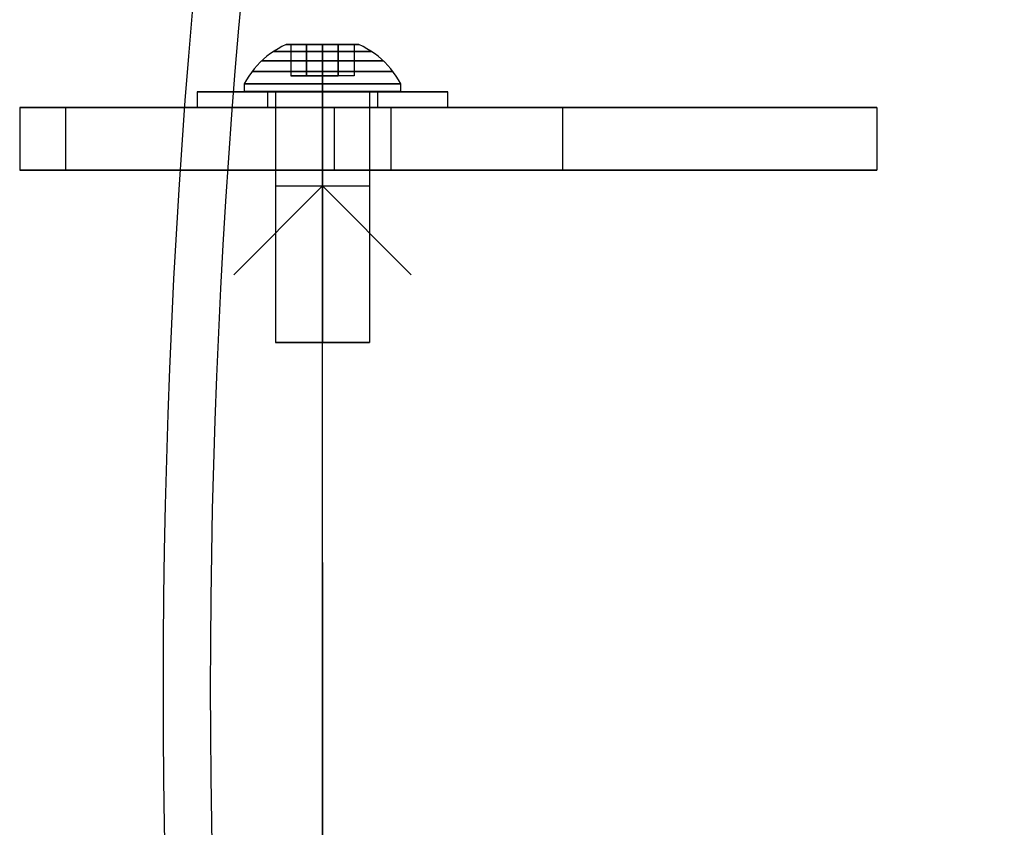
# Model space of a CAD drawing. Units: millimetres. Extents: x -6535 to 5694, y -4714 to 4475.
# Drawn here: x 2134 to 2234, y -3 to 79 of the extents above; entities that cross this region are included whole.
import ezdxf

# ---------------------------------------------------------------- set-up
doc = ezdxf.new("R2010")
doc.units = ezdxf.units.MM
doc.layers.add('MINIJUPITER-01', color=7, linetype='Continuous')

msp = doc.modelspace()

# ---------------------------------------------------------------- linework, layer by layer
at = {"layer": 'MINIJUPITER-01'}
for p, q in [((2166.2498, 70.34438), (2134.4131, 70.34438)), ((2134.4131, 70.34438), (2139.03587, 70.34438)), ((2134.4131, 70.34438), (2139.03587, 70.34438)), ((2134.4131, 70.34438), (2134.4131, 63.99369)), ((2166.2498, 70.34438), (2134.4131, 70.34438)), ((2134.4131, 70.34438), (2134.4131, 63.99369)), ((2139.03587, 70.34438), (2172.00617, 70.34438)), ((2139.03587, 70.34438), (2172.00617, 70.34438)), ((2139.03587, 70.34438), (2139.03587, 63.99369)), ((2139.03587, 70.34438), (2139.03587, 63.99369)), ((2172.21656, 70.34438), (2157.9275, 70.34438)), ((2172.21656, 70.34438), (2157.9275, 70.34438)), ((2221.20031, 70.34438), (2166.2498, 70.34438)), ((2166.2498, 70.34438), (2166.2498, 63.99369)), ((2221.20031, 70.34438), (2166.2498, 70.34438)), ((2166.2498, 70.34438), (2166.2498, 63.99369)), ((2172.00617, 70.34438), (2189.36362, 70.34438)), ((2172.00617, 70.34438), (2189.36362, 70.34438)), ((2172.00617, 70.34438), (2172.00617, 63.99369)), ((2172.00617, 70.34438), (2172.00617, 63.99369)), ((2189.36362, 70.34438), (2221.20031, 70.34438)), ((2189.36362, 70.34438), (2189.36362, 63.99369)), ((2189.36362, 70.34438), (2221.20031, 70.34438)), ((2189.36362, 70.34438), (2189.36362, 63.99369)), ((2221.20031, 70.34438), (2221.20031, 63.99369)), ((2221.20031, 70.34438), (2221.20031, 63.99369)), ((2134.4131, 63.99369), (2139.03587, 63.99369)), ((2166.2498, 63.99369), (2134.4131, 63.99369)), ((2134.4131, 63.99369), (2139.03587, 63.99369)), ((2166.2498, 63.99369), (2134.4131, 63.99369)), ((2139.03587, 63.99369), (2172.00617, 63.99369)), ((2139.03587, 63.99369), (2172.00617, 63.99369)), ((2157.9275, 63.99369), (2172.21656, 63.99369)), ((2157.9275, 63.99369), (2172.21656, 63.99369)), ((2221.20031, 63.99369), (2166.2498, 63.99369)), ((2221.20031, 63.99369), (2166.2498, 63.99369)), ((2172.00617, 63.99369), (2189.36362, 63.99369)), ((2172.00617, 63.99369), (2189.36362, 63.99369)), ((2189.36362, 63.99369), (2221.20031, 63.99369)), ((2189.36362, 63.99369), (2221.20031, 63.99369)), ((2165.07203, 62.40601), (2156.09079, 53.42477)), ((2160.30901, 62.40601), (2169.83505, 62.40601)), ((2165.07203, -1.10095), (2165.07203, 62.40601)), ((2165.07203, 62.40601), (2174.05327, 53.42477)), ((2165.07203, -26.50373), (2165.07203, 49.70462)), ((2165.07203, 24.30184), (2165.07203, -39.20512))]:
    msp.add_line(p, q, dxfattribs=at)
at = {"layer": 'MINIJUPITER-01', "flags": 128}
for points in [[(2172.99436, 71.95267), (2172.95903, 71.95267), (2172.90163, 71.95267), (2172.81993, 71.95267), (2172.71615, 71.95267), (2172.5903, 71.95267), (2172.44236, 71.95267), (2172.27234, 71.95267), (2172.08025, 71.95267), (2171.87049, 71.95267), (2171.63864, 71.95267), (2171.38693, 71.95267), (2171.11756, 71.95267), (2170.83051, 71.95267), (2170.52802, 71.95267), (2170.20786, 71.95267), (2169.87224, 71.95267), (2169.52337, 71.95267), (2169.16126, 71.95267), (2168.78811, 71.95267), (2168.40171, 71.95267), (2168.00868, 71.95267), (2167.60461, 71.95267), (2167.19392, 71.95267), (2166.77661, 71.95267), (2166.35488, 71.95267), (2165.92874, 71.95267), (2165.50038, 71.95267), (2165.06982, 71.95267), (2164.64147, 71.95267), (2164.21311, 71.95267), (2163.78697, 71.95267), (2163.36524, 71.95267), (2162.94793, 71.95267), (2162.53724, 71.95267), (2162.13317, 71.95267), (2161.74014, 71.95267), (2161.35374, 71.95267), (2160.98059, 71.95267), (2160.61848, 71.95267), (2160.26961, 71.95267), (2159.93399, 71.95267), (2159.61383, 71.95267), (2159.31134, 71.95267), (2159.02429, 71.95267), (2158.75492, 71.95267), (2158.5032, 71.95267), (2158.27136, 71.95267), (2158.0616, 71.95267), (2157.86951, 71.95267), (2157.69949, 71.95267), (2157.55155, 71.95267), (2157.4257, 71.95267), (2157.32192, 71.95267), (2157.24022, 71.95267), (2157.18282, 71.95267), (2157.14749, 71.95267), (2157.13645, 71.95267), (2157.14749, 71.95267), (2157.18282, 71.95267), (2157.24022, 71.95267), (2157.32192, 71.95267), (2157.4257, 71.95267), (2157.55155, 71.95267), (2157.69949, 71.95267), (2157.86951, 71.95267), (2158.0616, 71.95267), (2158.27136, 71.95267), (2158.5032, 71.95267), (2158.75492, 71.95267), (2159.02429, 71.95267), (2159.31134, 71.95267), (2159.61383, 71.95267), (2159.93399, 71.95267), (2160.26961, 71.95267), (2160.61848, 71.95267), (2160.98059, 71.95267), (2161.35374, 71.95267), (2161.74014, 71.95267), (2162.13317, 71.95267), (2162.53724, 71.95267), (2162.94793, 71.95267), (2163.36524, 71.95267), (2163.78697, 71.95267), (2164.21311, 71.95267), (2164.64147, 71.95267), (2165.06982, 71.95267), (2165.50038, 71.95267), (2165.92874, 71.95267), (2166.35488, 71.95267), (2166.77661, 71.95267), (2167.19392, 71.95267), (2167.60461, 71.95267), (2168.00868, 71.95267), (2168.40171, 71.95267), (2168.78811, 71.95267), (2169.16126, 71.95267), (2169.52337, 71.95267), (2169.87224, 71.95267), (2170.20786, 71.95267), (2170.52802, 71.95267), (2170.83051, 71.95267), (2171.11756, 71.95267), (2171.38693, 71.95267), (2171.63864, 71.95267), (2171.87049, 71.95267), (2172.08025, 71.95267), (2172.27234, 71.95267), (2172.44236, 71.95267), (2172.5903, 71.95267), (2172.71615, 71.95267), (2172.81993, 71.95267), (2172.90163, 71.95267), (2172.95903, 71.95267), (2172.99436, 71.95267), (2173.0054, 71.95267), (2173.0054, 72.74534), (2172.78019, 73.14058), (2172.5373, 73.52477), (2172.27455, 73.89792), (2171.99193, 74.25341), (2171.69385, 74.59786), (2171.3781, 74.92465), (2171.04469, 75.23598), (2170.69803, 75.52964), (2170.33592, 75.80564), (2169.96056, 76.06177), (2169.57416, 76.30024), (2169.17451, 76.51662), (2168.76382, 76.71534), (2168.75278, 76.71534), (2168.71966, 76.71534), (2168.66225, 76.71534), (2168.58276, 76.71534), (2168.4834, 76.71534), (2168.36196, 76.71534), (2168.22065, 76.71534), (2168.05946, 76.71534), (2167.87841, 76.71534), (2167.68189, 76.71534), (2167.46993, 76.71534), (2167.2425, 76.71534), (2166.99962, 76.71534), (2166.74791, 76.71534), (2166.48515, 76.71534), (2166.21136, 76.71534), (2165.93315, 76.71534), (2165.64832, 76.71534), (2165.36128, 76.71534), (2165.06982, 76.71534), (2164.78057, 76.71534), (2164.49353, 76.71534), (2164.2087, 76.71534), (2163.93049, 76.71534), (2163.6567, 76.71534), (2163.39394, 76.71534), (2163.14223, 76.71534), (2162.89935, 76.71534), (2162.67192, 76.71534), (2162.45996, 76.71534), (2162.26344, 76.71534), (2162.08239, 76.71534), (2161.9212, 76.71534), (2161.77989, 76.71534), (2161.65845, 76.71534), (2161.55909, 76.71534), (2161.4796, 76.71534), (2161.42219, 76.71534), (2161.38907, 76.71534), (2161.37803, 76.71534), (2160.96734, 76.51662), (2160.56769, 76.30024), (2160.18129, 76.06177), (2159.80593, 75.80564), (2159.44382, 75.52964), (2159.09716, 75.23598), (2158.76375, 74.92465), (2158.448, 74.59786), (2158.14992, 74.25341), (2157.8673, 73.89792), (2157.60455, 73.52477), (2157.36166, 73.14058), (2157.13645, 72.74534), (2157.13645, 71.95267)], [(2160.09739, 75.99995), (2160.13271, 75.99995), (2160.19012, 75.99995), (2160.26961, 75.99995), (2160.37339, 75.99995), (2160.49924, 75.99995), (2160.64497, 75.99995), (2160.81057, 75.99995), (2160.99825, 75.99995), (2161.2036, 75.99995), (2161.42661, 75.99995), (2161.66728, 75.99995), (2161.92562, 75.99995), (2162.19499, 75.99995), (2162.47983, 75.99995), (2162.77791, 75.99995), (2163.08482, 75.99995), (2163.40057, 75.99995), (2163.72514, 75.99995), (2164.05635, 75.99995), (2164.39196, 75.99995), (2164.72979, 75.99995), (2165.06982, 75.99995), (2165.41206, 75.99995), (2165.74989, 75.99995), (2166.0855, 75.99995), (2166.41671, 75.99995), (2166.74128, 75.99995), (2167.05703, 75.99995), (2167.36394, 75.99995), (2167.66202, 75.99995), (2167.94686, 75.99995), (2168.21623, 75.99995), (2168.47457, 75.99995), (2168.71524, 75.99995), (2168.93825, 75.99995), (2169.1436, 75.99995), (2169.33128, 75.99995), (2169.49688, 75.99995), (2169.64261, 75.99995), (2169.76846, 75.99995), (2169.87224, 75.99995), (2169.95173, 75.99995), (2170.00914, 75.99995), (2170.04446, 75.99995), (2170.0555, 75.99995), (2170.04446, 75.99995), (2170.00914, 75.99995), (2169.95173, 75.99995), (2169.87224, 75.99995), (2169.76846, 75.99995), (2169.64261, 75.99995), (2169.49688, 75.99995), (2169.33128, 75.99995), (2169.1436, 75.99995), (2168.93825, 75.99995), (2168.71524, 75.99995), (2168.47457, 75.99995), (2168.21623, 75.99995), (2167.94686, 75.99995), (2167.66202, 75.99995), (2167.36394, 75.99995), (2167.05703, 75.99995), (2166.74128, 75.99995), (2166.41671, 75.99995), (2166.0855, 75.99995), (2165.74989, 75.99995), (2165.41206, 75.99995), (2165.06982, 75.99995), (2164.72979, 75.99995), (2164.39196, 75.99995), (2164.05635, 75.99995), (2163.72514, 75.99995), (2163.40057, 75.99995), (2163.08482, 75.99995), (2162.77791, 75.99995), (2162.47983, 75.99995), (2162.19499, 75.99995), (2161.92562, 75.99995), (2161.66728, 75.99995), (2161.42661, 75.99995), (2161.2036, 75.99995), (2160.99825, 75.99995), (2160.81057, 75.99995), (2160.64497, 75.99995), (2160.49924, 75.99995), (2160.37339, 75.99995), (2160.26961, 75.99995), (2160.19012, 75.99995), (2160.13271, 75.99995), (2160.09739, 75.99995), (2160.08635, 75.99995)], [(2161.38907, 76.71534), (2161.42219, 76.71534), (2161.4796, 76.71534), (2161.55909, 76.71534), (2161.65845, 76.71534), (2161.77989, 76.71534), (2161.9212, 76.71534), (2162.08239, 76.71534), (2162.26344, 76.71534), (2162.45996, 76.71534), (2162.67192, 76.71534), (2162.89935, 76.71534), (2163.14223, 76.71534), (2163.39394, 76.71534), (2163.6567, 76.71534), (2163.93049, 76.71534), (2164.2087, 76.71534), (2164.49353, 76.71534), (2164.78057, 76.71534), (2165.06982, 76.71534), (2165.36128, 76.71534), (2165.64832, 76.71534), (2165.93315, 76.71534), (2166.21136, 76.71534), (2166.48515, 76.71534), (2166.74791, 76.71534), (2166.99962, 76.71534), (2167.2425, 76.71534), (2167.46993, 76.71534), (2167.68189, 76.71534), (2167.87841, 76.71534), (2168.05946, 76.71534), (2168.22065, 76.71534), (2168.36196, 76.71534), (2168.4834, 76.71534), (2168.58276, 76.71534), (2168.66225, 76.71534), (2168.71966, 76.71534), (2168.75278, 76.71534), (2168.76382, 76.71534)], [(2161.86379, 76.71534), (2161.86379, 73.54023), (2163.46681, 73.54023), (2163.46681, 76.71534), (2163.46681, 73.54023), (2166.67504, 73.54023)], [(2168.27806, 76.71534), (2168.27806, 73.54023), (2166.67504, 73.54023)], [(2158.94039, 75.08142), (2158.97572, 75.08142), (2159.03754, 75.08142), (2159.12145, 75.08142), (2159.22964, 75.08142), (2159.35991, 75.08142), (2159.51226, 75.08142), (2159.68891, 75.08142), (2159.88542, 75.08142), (2160.1018, 75.08142), (2160.33806, 75.08142), (2160.59198, 75.08142), (2160.86577, 75.08142), (2161.15502, 75.08142), (2161.45973, 75.08142), (2161.77989, 75.08142), (2162.11109, 75.08142), (2162.45554, 75.08142), (2162.80882, 75.08142), (2163.17314, 75.08142), (2163.54409, 75.08142), (2163.91945, 75.08142), (2164.30143, 75.08142), (2164.68563, 75.08142), (2165.06982, 75.08142), (2165.45622, 75.08142), (2165.84042, 75.08142), (2166.2224, 75.08142), (2166.59776, 75.08142), (2166.96871, 75.08142), (2167.33303, 75.08142), (2167.68631, 75.08142), (2168.03076, 75.08142), (2168.36196, 75.08142), (2168.68212, 75.08142), (2168.98683, 75.08142), (2169.27608, 75.08142), (2169.54987, 75.08142), (2169.80379, 75.08142), (2170.04005, 75.08142), (2170.25643, 75.08142), (2170.45294, 75.08142), (2170.62959, 75.08142), (2170.78194, 75.08142), (2170.91221, 75.08142), (2171.0204, 75.08142), (2171.10431, 75.08142), (2171.16613, 75.08142), (2171.20146, 75.08142), (2171.21471, 75.08142), (2171.20146, 75.08142), (2171.16613, 75.08142), (2171.10431, 75.08142), (2171.0204, 75.08142), (2170.91221, 75.08142), (2170.78194, 75.08142), (2170.62959, 75.08142), (2170.45294, 75.08142), (2170.25643, 75.08142), (2170.04005, 75.08142), (2169.80379, 75.08142), (2169.54987, 75.08142), (2169.27608, 75.08142), (2168.98683, 75.08142), (2168.68212, 75.08142), (2168.36196, 75.08142), (2168.03076, 75.08142), (2167.68631, 75.08142), (2167.33303, 75.08142), (2166.96871, 75.08142), (2166.59776, 75.08142), (2166.2224, 75.08142), (2165.84042, 75.08142), (2165.45622, 75.08142), (2165.06982, 75.08142), (2164.68563, 75.08142), (2164.30143, 75.08142), (2163.91945, 75.08142), (2163.54409, 75.08142), (2163.17314, 75.08142), (2162.80882, 75.08142), (2162.45554, 75.08142), (2162.11109, 75.08142), (2161.77989, 75.08142), (2161.45973, 75.08142), (2161.15502, 75.08142), (2160.86577, 75.08142), (2160.59198, 75.08142), (2160.33806, 75.08142), (2160.1018, 75.08142), (2159.88542, 75.08142), (2159.68891, 75.08142), (2159.51226, 75.08142), (2159.35991, 75.08142), (2159.22964, 75.08142), (2159.12145, 75.08142), (2159.03754, 75.08142), (2158.97572, 75.08142), (2158.94039, 75.08142), (2158.92714, 75.08142)], [(2157.94899, 73.98845), (2157.98432, 73.98845), (2158.04394, 73.98845), (2158.12784, 73.98845), (2158.23604, 73.98845), (2158.36631, 73.98845), (2158.51866, 73.98845), (2158.6953, 73.98845), (2158.89181, 73.98845), (2159.11041, 73.98845), (2159.34887, 73.98845), (2159.605, 73.98845), (2159.881, 73.98845), (2160.17467, 73.98845), (2160.48379, 73.98845), (2160.81057, 73.98845), (2161.15061, 73.98845), (2161.50389, 73.98845), (2161.86821, 73.98845), (2162.24578, 73.98845), (2162.62997, 73.98845), (2163.02521, 73.98845), (2163.42485, 73.98845), (2163.83113, 73.98845), (2164.24182, 73.98845), (2164.65692, 73.98845), (2165.06982, 73.98845), (2165.48493, 73.98845), (2165.90003, 73.98845), (2166.31072, 73.98845), (2166.71699, 73.98845), (2167.11664, 73.98845), (2167.51188, 73.98845), (2167.89607, 73.98845), (2168.27364, 73.98845), (2168.63796, 73.98845), (2168.99124, 73.98845), (2169.33128, 73.98845), (2169.65806, 73.98845), (2169.96718, 73.98845), (2170.26085, 73.98845), (2170.53685, 73.98845), (2170.79298, 73.98845), (2171.03144, 73.98845), (2171.25004, 73.98845), (2171.44655, 73.98845), (2171.62319, 73.98845), (2171.77554, 73.98845), (2171.90581, 73.98845), (2172.01401, 73.98845), (2172.09791, 73.98845), (2172.15753, 73.98845), (2172.19286, 73.98845), (2172.2061, 73.98845), (2172.19286, 73.98845), (2172.15753, 73.98845), (2172.09791, 73.98845), (2172.01401, 73.98845), (2171.90581, 73.98845), (2171.77554, 73.98845), (2171.62319, 73.98845), (2171.44655, 73.98845), (2171.25004, 73.98845), (2171.03144, 73.98845), (2170.79298, 73.98845), (2170.53685, 73.98845), (2170.26085, 73.98845), (2169.96718, 73.98845), (2169.65806, 73.98845), (2169.33128, 73.98845), (2168.99124, 73.98845), (2168.63796, 73.98845), (2168.27364, 73.98845), (2167.89607, 73.98845), (2167.51188, 73.98845), (2167.11664, 73.98845), (2166.71699, 73.98845), (2166.31072, 73.98845), (2165.90003, 73.98845), (2165.48493, 73.98845), (2165.06982, 73.98845), (2164.65692, 73.98845), (2164.24182, 73.98845), (2163.83113, 73.98845), (2163.42485, 73.98845), (2163.02521, 73.98845), (2162.62997, 73.98845), (2162.24578, 73.98845), (2161.86821, 73.98845), (2161.50389, 73.98845), (2161.15061, 73.98845), (2160.81057, 73.98845), (2160.48379, 73.98845), (2160.17467, 73.98845), (2159.881, 73.98845), (2159.605, 73.98845), (2159.34887, 73.98845), (2159.11041, 73.98845), (2158.89181, 73.98845), (2158.6953, 73.98845), (2158.51866, 73.98845), (2158.36631, 73.98845), (2158.23604, 73.98845), (2158.12784, 73.98845), (2158.04394, 73.98845), (2157.98432, 73.98845), (2157.94899, 73.98845), (2157.93575, 73.98845)], [(2168.27806, 73.54023), (2166.67504, 73.54023), (2163.46681, 73.54023), (2161.86379, 73.54023)], [(2152.38242, 71.93279), (2152.40127, 71.93279), (2152.43307, 71.93279), (2152.47666, 71.93279), (2152.5332, 71.93279), (2152.60153, 71.93279), (2152.68281, 71.93279), (2152.77587, 71.93279), (2152.88072, 71.93279), (2152.99734, 71.93279), (2153.12692, 71.93279), (2153.26829, 71.93279), (2153.42025, 71.93279), (2153.58517, 71.93279), (2153.7607, 71.93279), (2153.94682, 71.93279), (2154.14473, 71.93279), (2154.35324, 71.93279), (2154.57235, 71.93279), (2154.80089, 71.93279), (2155.04003, 71.93279), (2155.28977, 71.93279), (2155.54893, 71.93279), (2155.81752, 71.93279), (2156.09435, 71.93279), (2156.38179, 71.93279), (2156.67629, 71.93279), (2156.97904, 71.93279), (2157.29122, 71.93279), (2157.60928, 71.93279), (2157.93559, 71.93279), (2158.26897, 71.93279), (2158.60942, 71.93279), (2158.95576, 71.93279), (2159.30799, 71.93279), (2159.6661, 71.93279), (2160.03011, 71.93279), (2160.39765, 71.93279), (2160.77108, 71.93279), (2161.14805, 71.93279), (2161.52973, 71.93279), (2161.91494, 71.93279), (2162.30251, 71.93279), (2162.69243, 71.93279), (2163.08589, 71.93279), (2163.48053, 71.93279), (2163.87634, 71.93279), (2164.27451, 71.93279), (2164.67268, 71.93279), (2165.07085, 71.93279), (2165.4702, 71.93279), (2165.86837, 71.93279), (2166.26654, 71.93279), (2166.66235, 71.93279), (2167.05699, 71.93279), (2167.45045, 71.93279), (2167.84037, 71.93279), (2168.22794, 71.93279), (2168.61315, 71.93279), (2168.99483, 71.93279), (2169.3718, 71.93279), (2169.74523, 71.93279), (2170.11277, 71.93279), (2170.47678, 71.93279), (2170.83489, 71.93279), (2171.18712, 71.93279), (2171.53346, 71.93279), (2171.87391, 71.93279), (2172.20729, 71.93279), (2172.5336, 71.93279), (2172.85166, 71.93279), (2173.16384, 71.93279), (2173.46659, 71.93279), (2173.76109, 71.93279), (2174.04853, 71.93279), (2174.32536, 71.93279), (2174.59395, 71.93279), (2174.85311, 71.93279), (2175.10285, 71.93279), (2175.34199, 71.93279), (2175.57053, 71.93279), (2175.78964, 71.93279), (2175.99815, 71.93279), (2176.19605, 71.93279), (2176.38218, 71.93279), (2176.55771, 71.93279), (2176.72263, 71.93279), (2176.87459, 71.93279), (2177.01596, 71.93279), (2177.14554, 71.93279), (2177.26216, 71.93279), (2177.367, 71.93279), (2177.46007, 71.93279), (2177.54135, 71.93279), (2177.60968, 71.93279), (2177.66622, 71.93279), (2177.70981, 71.93279), (2177.74161, 71.93279), (2177.76046, 71.93279), (2177.76635, 71.93279), (2177.76046, 71.93279), (2177.74161, 71.93279), (2177.70981, 71.93279), (2177.66622, 71.93279), (2177.60968, 71.93279), (2177.54135, 71.93279), (2177.46007, 71.93279), (2177.367, 71.93279), (2177.26216, 71.93279), (2177.14554, 71.93279), (2177.01596, 71.93279), (2176.87459, 71.93279), (2176.72263, 71.93279), (2176.55771, 71.93279), (2176.38218, 71.93279), (2176.19605, 71.93279), (2175.99815, 71.93279), (2175.78964, 71.93279), (2175.57053, 71.93279), (2175.34199, 71.93279), (2175.10285, 71.93279), (2174.85311, 71.93279), (2174.59395, 71.93279), (2174.32536, 71.93279), (2174.04853, 71.93279), (2173.76109, 71.93279), (2173.46659, 71.93279), (2173.16384, 71.93279), (2172.85166, 71.93279), (2172.5336, 71.93279), (2172.20729, 71.93279), (2171.87391, 71.93279), (2171.53346, 71.93279), (2171.18712, 71.93279), (2170.83489, 71.93279), (2170.47678, 71.93279), (2170.11277, 71.93279), (2169.74523, 71.93279), (2169.3718, 71.93279), (2168.99483, 71.93279), (2168.61315, 71.93279), (2168.22794, 71.93279), (2167.84037, 71.93279), (2167.45045, 71.93279), (2167.05699, 71.93279), (2166.66235, 71.93279), (2166.26654, 71.93279), (2165.86837, 71.93279), (2165.4702, 71.93279), (2165.07085, 71.93279), (2164.67268, 71.93279), (2164.27451, 71.93279), (2163.87634, 71.93279), (2163.48053, 71.93279), (2163.08589, 71.93279), (2162.69243, 71.93279), (2162.30251, 71.93279), (2161.91494, 71.93279), (2161.52973, 71.93279), (2161.14805, 71.93279), (2160.77108, 71.93279), (2160.39765, 71.93279), (2160.03011, 71.93279), (2159.6661, 71.93279), (2159.30799, 71.93279), (2158.95576, 71.93279), (2158.60942, 71.93279), (2158.26897, 71.93279), (2157.93559, 71.93279), (2157.60928, 71.93279), (2157.29122, 71.93279), (2156.97904, 71.93279), (2156.67629, 71.93279), (2156.38179, 71.93279), (2156.09435, 71.93279), (2155.81752, 71.93279), (2155.54893, 71.93279), (2155.28977, 71.93279), (2155.04003, 71.93279), (2154.80089, 71.93279), (2154.57235, 71.93279), (2154.35324, 71.93279), (2154.14473, 71.93279), (2153.94682, 71.93279), (2153.7607, 71.93279), (2153.58517, 71.93279), (2153.42025, 71.93279), (2153.26829, 71.93279), (2153.12692, 71.93279), (2152.99734, 71.93279), (2152.88072, 71.93279), (2152.77587, 71.93279), (2152.68281, 71.93279), (2152.60153, 71.93279), (2152.5332, 71.93279), (2152.47666, 71.93279), (2152.43307, 71.93279), (2152.40127, 71.93279), (2152.38242, 71.93279), (2152.37653, 71.93279), (2152.37653, 70.34483), (2152.38242, 70.34483), (2152.40127, 70.34483), (2152.43307, 70.34483), (2152.47666, 70.34483), (2152.5332, 70.34483), (2152.60153, 70.34483), (2152.68281, 70.34483), (2152.77587, 70.34483), (2152.88072, 70.34483), (2152.99734, 70.34483), (2153.12692, 70.34483), (2153.26829, 70.34483), (2153.42025, 70.34483), (2153.58517, 70.34483), (2153.7607, 70.34483), (2153.94682, 70.34483), (2154.14473, 70.34483), (2154.35324, 70.34483), (2154.57235, 70.34483), (2154.80089, 70.34483), (2155.04003, 70.34483), (2155.28977, 70.34483), (2155.54893, 70.34483), (2155.81752, 70.34483), (2156.09435, 70.34483), (2156.38179, 70.34483), (2156.67629, 70.34483), (2156.97904, 70.34483), (2157.29122, 70.34483), (2157.60928, 70.34483), (2157.93559, 70.34483), (2158.26897, 70.34483), (2158.60942, 70.34483), (2158.95576, 70.34483), (2159.30799, 70.34483), (2159.6661, 70.34483), (2160.03011, 70.34483), (2160.39765, 70.34483), (2160.77108, 70.34483), (2161.14805, 70.34483), (2161.52973, 70.34483), (2161.91494, 70.34483), (2162.30251, 70.34483), (2162.69243, 70.34483), (2163.08589, 70.34483), (2163.48053, 70.34483), (2163.87634, 70.34483), (2164.27451, 70.34483), (2164.67268, 70.34483), (2165.07085, 70.34483), (2165.4702, 70.34483), (2165.86837, 70.34483), (2166.26654, 70.34483), (2166.66235, 70.34483), (2167.05699, 70.34483), (2167.45045, 70.34483), (2167.84037, 70.34483), (2168.22794, 70.34483), (2168.61315, 70.34483), (2168.99483, 70.34483), (2169.3718, 70.34483), (2169.74523, 70.34483), (2170.11277, 70.34483), (2170.47678, 70.34483), (2170.83489, 70.34483), (2171.18712, 70.34483), (2171.53346, 70.34483), (2171.87391, 70.34483), (2172.20729, 70.34483), (2172.5336, 70.34483), (2172.85166, 70.34483), (2173.16384, 70.34483), (2173.46659, 70.34483), (2173.76109, 70.34483), (2174.04853, 70.34483), (2174.32536, 70.34483), (2174.59395, 70.34483), (2174.85311, 70.34483), (2175.10285, 70.34483), (2175.34199, 70.34483), (2175.57053, 70.34483), (2175.78964, 70.34483), (2175.99815, 70.34483), (2176.19605, 70.34483), (2176.38218, 70.34483), (2176.55771, 70.34483), (2176.72263, 70.34483), (2176.87459, 70.34483), (2177.01596, 70.34483), (2177.14554, 70.34483), (2177.26216, 70.34483), (2177.367, 70.34483), (2177.46007, 70.34483), (2177.54135, 70.34483), (2177.60968, 70.34483), (2177.66622, 70.34483), (2177.70981, 70.34483), (2177.74161, 70.34483), (2177.76046, 70.34483), (2177.76635, 70.34483), (2177.76635, 71.93279)], [(2170.62521, 71.93279), (2170.61932, 71.93279), (2170.60047, 71.93279), (2170.56866, 71.93279), (2170.52508, 71.93279), (2170.46853, 71.93279), (2170.40021, 71.93279), (2170.3201, 71.93279), (2170.22704, 71.93279), (2170.12337, 71.93279), (2170.00793, 71.93279), (2169.88188, 71.93279), (2169.74405, 71.93279), (2169.59562, 71.93279), (2169.43776, 71.93279), (2169.26931, 71.93279), (2169.09143, 71.93279), (2168.90412, 71.93279), (2168.70857, 71.93279), (2168.50477, 71.93279), (2168.29273, 71.93279), (2168.07362, 71.93279), (2167.84862, 71.93279), (2167.61655, 71.93279), (2167.37859, 71.93279), (2167.13592, 71.93279), (2166.88853, 71.93279), (2166.63644, 71.93279), (2166.38081, 71.93279), (2166.12282, 71.93279), (2165.8613, 71.93279), (2165.59978, 71.93279), (2165.3359, 71.93279), (2165.07085, 71.93279), (2164.80697, 71.93279), (2164.5431, 71.93279), (2164.28158, 71.93279), (2164.02006, 71.93279), (2163.76207, 71.93279), (2163.50644, 71.93279), (2163.25435, 71.93279), (2163.00696, 71.93279), (2162.76429, 71.93279), (2162.52633, 71.93279), (2162.29426, 71.93279), (2162.06926, 71.93279), (2161.85015, 71.93279), (2161.63811, 71.93279), (2161.43431, 71.93279), (2161.23876, 71.93279), (2161.05145, 71.93279), (2160.87357, 71.93279), (2160.70512, 71.93279), (2160.54726, 71.93279), (2160.39883, 71.93279), (2160.261, 71.93279), (2160.13495, 71.93279), (2160.01951, 71.93279), (2159.91584, 71.93279), (2159.82278, 71.93279), (2159.74267, 71.93279), (2159.67435, 71.93279), (2159.6178, 71.93279), (2159.57422, 71.93279), (2159.54241, 71.93279), (2159.52356, 71.93279), (2159.51767, 71.93279), (2159.51767, 70.34483), (2159.52356, 70.34483), (2159.54241, 70.34483), (2159.57422, 70.34483), (2159.6178, 70.34483), (2159.67435, 70.34483), (2159.74267, 70.34483), (2159.82278, 70.34483), (2159.91584, 70.34483), (2160.01951, 70.34483), (2160.13495, 70.34483), (2160.261, 70.34483), (2160.39883, 70.34483), (2160.54726, 70.34483), (2160.70512, 70.34483), (2160.87357, 70.34483), (2161.05145, 70.34483), (2161.23876, 70.34483), (2161.43431, 70.34483), (2161.63811, 70.34483), (2161.85015, 70.34483), (2162.06926, 70.34483), (2162.29426, 70.34483), (2162.52633, 70.34483), (2162.76429, 70.34483), (2163.00696, 70.34483), (2163.25435, 70.34483), (2163.50644, 70.34483), (2163.76207, 70.34483), (2164.02006, 70.34483), (2164.28158, 70.34483), (2164.5431, 70.34483), (2164.80697, 70.34483), (2165.07085, 70.34483), (2165.3359, 70.34483), (2165.59978, 70.34483), (2165.8613, 70.34483), (2166.12282, 70.34483), (2166.38081, 70.34483), (2166.63644, 70.34483), (2166.88853, 70.34483), (2167.13592, 70.34483), (2167.37859, 70.34483), (2167.61655, 70.34483), (2167.84862, 70.34483), (2168.07362, 70.34483), (2168.29273, 70.34483), (2168.50477, 70.34483), (2168.70857, 70.34483), (2168.90412, 70.34483), (2169.09143, 70.34483), (2169.26931, 70.34483), (2169.43776, 70.34483), (2169.59562, 70.34483), (2169.74405, 70.34483), (2169.88188, 70.34483), (2170.00793, 70.34483), (2170.12337, 70.34483), (2170.22704, 70.34483), (2170.3201, 70.34483), (2170.40021, 70.34483), (2170.46853, 70.34483), (2170.52508, 70.34483), (2170.56866, 70.34483), (2170.60047, 70.34483), (2170.61932, 70.34483)], [(2159.52356, 71.93279), (2159.54241, 71.93279), (2159.57422, 71.93279), (2159.6178, 71.93279), (2159.67435, 71.93279), (2159.74267, 71.93279), (2159.82278, 71.93279), (2159.91584, 71.93279), (2160.01951, 71.93279), (2160.13495, 71.93279), (2160.261, 71.93279), (2160.39883, 71.93279), (2160.54726, 71.93279), (2160.70512, 71.93279), (2160.87357, 71.93279), (2161.05145, 71.93279), (2161.23876, 71.93279), (2161.43431, 71.93279), (2161.63811, 71.93279), (2161.85015, 71.93279), (2162.06926, 71.93279), (2162.29426, 71.93279), (2162.52633, 71.93279), (2162.76429, 71.93279), (2163.00696, 71.93279), (2163.25435, 71.93279), (2163.50644, 71.93279), (2163.76207, 71.93279), (2164.02006, 71.93279), (2164.28158, 71.93279), (2164.5431, 71.93279), (2164.80697, 71.93279), (2165.07085, 71.93279), (2165.3359, 71.93279), (2165.59978, 71.93279), (2165.8613, 71.93279), (2166.12282, 71.93279), (2166.38081, 71.93279), (2166.63644, 71.93279), (2166.88853, 71.93279), (2167.13592, 71.93279), (2167.37859, 71.93279), (2167.61655, 71.93279), (2167.84862, 71.93279), (2168.07362, 71.93279), (2168.29273, 71.93279), (2168.50477, 71.93279), (2168.70857, 71.93279), (2168.90412, 71.93279), (2169.09143, 71.93279), (2169.26931, 71.93279), (2169.43776, 71.93279), (2169.59562, 71.93279), (2169.74405, 71.93279), (2169.88188, 71.93279), (2170.00793, 71.93279), (2170.12337, 71.93279), (2170.22704, 71.93279), (2170.3201, 71.93279), (2170.40021, 71.93279), (2170.46853, 71.93279), (2170.52508, 71.93279), (2170.56866, 71.93279), (2170.60047, 71.93279), (2170.61932, 71.93279), (2170.62521, 71.93279), (2170.62521, 70.34483), (2170.61932, 70.34483), (2170.60047, 70.34483), (2170.56866, 70.34483), (2170.52508, 70.34483), (2170.46853, 70.34483), (2170.40021, 70.34483), (2170.3201, 70.34483), (2170.22704, 70.34483), (2170.12337, 70.34483), (2170.00793, 70.34483), (2169.88188, 70.34483), (2169.74405, 70.34483), (2169.59562, 70.34483), (2169.43776, 70.34483), (2169.26931, 70.34483), (2169.09143, 70.34483), (2168.90412, 70.34483), (2168.70857, 70.34483), (2168.50477, 70.34483), (2168.29273, 70.34483), (2168.07362, 70.34483), (2167.84862, 70.34483), (2167.61655, 70.34483), (2167.37859, 70.34483), (2167.13592, 70.34483), (2166.88853, 70.34483), (2166.63644, 70.34483), (2166.38081, 70.34483), (2166.12282, 70.34483), (2165.8613, 70.34483), (2165.59978, 70.34483), (2165.3359, 70.34483), (2165.07085, 70.34483), (2164.80697, 70.34483), (2164.5431, 70.34483), (2164.28158, 70.34483), (2164.02006, 70.34483), (2163.76207, 70.34483), (2163.50644, 70.34483), (2163.25435, 70.34483), (2163.00696, 70.34483), (2162.76429, 70.34483), (2162.52633, 70.34483), (2162.29426, 70.34483), (2162.06926, 70.34483), (2161.85015, 70.34483), (2161.63811, 70.34483), (2161.43431, 70.34483), (2161.23876, 70.34483), (2161.05145, 70.34483), (2160.87357, 70.34483), (2160.70512, 70.34483), (2160.54726, 70.34483), (2160.39883, 70.34483), (2160.261, 70.34483), (2160.13495, 70.34483), (2160.01951, 70.34483), (2159.91584, 70.34483), (2159.82278, 70.34483), (2159.74267, 70.34483), (2159.67435, 70.34483), (2159.6178, 70.34483), (2159.57422, 70.34483), (2159.54241, 70.34483), (2159.52356, 70.34483), (2159.51767, 70.34483)], [(2169.83249, 71.95267), (2169.81925, 71.95267), (2169.78392, 71.95267), (2169.72209, 71.95267), (2169.63819, 71.95267), (2169.53221, 71.95267), (2169.40193, 71.95267), (2169.24958, 71.95267), (2169.07515, 71.95267), (2168.88305, 71.95267), (2168.66887, 71.95267), (2168.43703, 71.95267), (2168.18753, 71.95267), (2167.92478, 71.95267), (2167.64436, 71.95267), (2167.3529, 71.95267), (2167.0482, 71.95267), (2166.73466, 71.95267), (2166.41229, 71.95267), (2166.0833, 71.95267), (2165.74768, 71.95267), (2165.40985, 71.95267), (2165.06982, 71.95267), (2164.732, 71.95267), (2164.39417, 71.95267), (2164.05855, 71.95267), (2163.72956, 71.95267), (2163.40719, 71.95267), (2163.09365, 71.95267), (2162.78895, 71.95267), (2162.49749, 71.95267), (2162.21707, 71.95267), (2161.95432, 71.95267), (2161.70482, 71.95267), (2161.47298, 71.95267), (2161.2588, 71.95267), (2161.0667, 71.95267), (2160.89227, 71.95267), (2160.73992, 71.95267), (2160.60964, 71.95267), (2160.50366, 71.95267), (2160.41976, 71.95267), (2160.35793, 71.95267), (2160.3226, 71.95267), (2160.30936, 71.95267), (2160.30936, 46.54953), (2160.3226, 46.54953), (2160.35793, 46.54953), (2160.41976, 46.54953), (2160.50366, 46.54953), (2160.60964, 46.54953), (2160.73992, 46.54953), (2160.89227, 46.54953), (2161.0667, 46.54953), (2161.2588, 46.54953), (2161.47298, 46.54953), (2161.70482, 46.54953), (2161.95432, 46.54953), (2162.21707, 46.54953), (2162.49749, 46.54953), (2162.78895, 46.54953), (2163.09365, 46.54953), (2163.40719, 46.54953), (2163.72956, 46.54953), (2164.05855, 46.54953), (2164.39417, 46.54953), (2164.732, 46.54953), (2165.06982, 46.54953), (2165.40985, 46.54953), (2165.74768, 46.54953), (2166.0833, 46.54953), (2166.41229, 46.54953), (2166.73466, 46.54953), (2167.0482, 46.54953), (2167.3529, 46.54953), (2167.64436, 46.54953), (2167.92478, 46.54953), (2168.18753, 46.54953), (2168.43703, 46.54953), (2168.66887, 46.54953), (2168.88305, 46.54953), (2169.07515, 46.54953), (2169.24958, 46.54953), (2169.40193, 46.54953), (2169.53221, 46.54953), (2169.63819, 46.54953), (2169.72209, 46.54953), (2169.78392, 46.54953), (2169.81925, 46.54953)], [(2160.3226, 71.95267), (2160.35793, 71.95267), (2160.41976, 71.95267), (2160.50366, 71.95267), (2160.60964, 71.95267), (2160.73992, 71.95267), (2160.89227, 71.95267), (2161.0667, 71.95267), (2161.2588, 71.95267), (2161.47298, 71.95267), (2161.70482, 71.95267), (2161.95432, 71.95267), (2162.21707, 71.95267), (2162.49749, 71.95267), (2162.78895, 71.95267), (2163.09365, 71.95267), (2163.40719, 71.95267), (2163.72956, 71.95267), (2164.05855, 71.95267), (2164.39417, 71.95267), (2164.732, 71.95267), (2165.06982, 71.95267), (2165.40985, 71.95267), (2165.74768, 71.95267), (2166.0833, 71.95267), (2166.41229, 71.95267), (2166.73466, 71.95267), (2167.0482, 71.95267), (2167.3529, 71.95267), (2167.64436, 71.95267), (2167.92478, 71.95267), (2168.18753, 71.95267), (2168.43703, 71.95267), (2168.66887, 71.95267), (2168.88305, 71.95267), (2169.07515, 71.95267), (2169.24958, 71.95267), (2169.40193, 71.95267), (2169.53221, 71.95267), (2169.63819, 71.95267), (2169.72209, 71.95267), (2169.78392, 71.95267), (2169.81925, 71.95267), (2169.83249, 71.95267), (2169.83249, 46.54953), (2169.81925, 46.54953), (2169.78392, 46.54953), (2169.72209, 46.54953), (2169.63819, 46.54953), (2169.53221, 46.54953), (2169.40193, 46.54953), (2169.24958, 46.54953), (2169.07515, 46.54953), (2168.88305, 46.54953), (2168.66887, 46.54953), (2168.43703, 46.54953), (2168.18753, 46.54953), (2167.92478, 46.54953), (2167.64436, 46.54953), (2167.3529, 46.54953), (2167.0482, 46.54953), (2166.73466, 46.54953), (2166.41229, 46.54953), (2166.0833, 46.54953), (2165.74768, 46.54953), (2165.40985, 46.54953), (2165.06982, 46.54953), (2164.732, 46.54953), (2164.39417, 46.54953), (2164.05855, 46.54953), (2163.72956, 46.54953), (2163.40719, 46.54953), (2163.09365, 46.54953), (2162.78895, 46.54953), (2162.49749, 46.54953), (2162.21707, 46.54953), (2161.95432, 46.54953), (2161.70482, 46.54953), (2161.47298, 46.54953), (2161.2588, 46.54953), (2161.0667, 46.54953), (2160.89227, 46.54953), (2160.73992, 46.54953), (2160.60964, 46.54953), (2160.50366, 46.54953), (2160.41976, 46.54953), (2160.35793, 46.54953), (2160.3226, 46.54953), (2160.30936, 46.54953)], [(2177.76046, 70.34483), (2177.74161, 70.34483), (2177.70981, 70.34483), (2177.66622, 70.34483), (2177.60968, 70.34483), (2177.54135, 70.34483), (2177.46007, 70.34483), (2177.367, 70.34483), (2177.26216, 70.34483), (2177.14554, 70.34483), (2177.01596, 70.34483), (2176.87459, 70.34483), (2176.72263, 70.34483), (2176.55771, 70.34483), (2176.38218, 70.34483), (2176.19605, 70.34483), (2175.99815, 70.34483), (2175.78964, 70.34483), (2175.57053, 70.34483), (2175.34199, 70.34483), (2175.10285, 70.34483), (2174.85311, 70.34483), (2174.59395, 70.34483), (2174.32536, 70.34483), (2174.04853, 70.34483), (2173.76109, 70.34483), (2173.46659, 70.34483), (2173.16384, 70.34483), (2172.85166, 70.34483), (2172.5336, 70.34483), (2172.20729, 70.34483), (2171.87391, 70.34483), (2171.53346, 70.34483), (2171.18712, 70.34483), (2170.83489, 70.34483), (2170.47678, 70.34483), (2170.11277, 70.34483), (2169.74523, 70.34483), (2169.3718, 70.34483), (2168.99483, 70.34483), (2168.61315, 70.34483), (2168.22794, 70.34483), (2167.84037, 70.34483), (2167.45045, 70.34483), (2167.05699, 70.34483), (2166.66235, 70.34483), (2166.26654, 70.34483), (2165.86837, 70.34483), (2165.4702, 70.34483), (2165.07085, 70.34483), (2164.67268, 70.34483), (2164.27451, 70.34483), (2163.87634, 70.34483), (2163.48053, 70.34483), (2163.08589, 70.34483), (2162.69243, 70.34483), (2162.30251, 70.34483), (2161.91494, 70.34483), (2161.52973, 70.34483), (2161.14805, 70.34483), (2160.77108, 70.34483), (2160.39765, 70.34483), (2160.03011, 70.34483), (2159.6661, 70.34483), (2159.30799, 70.34483), (2158.95576, 70.34483), (2158.60942, 70.34483), (2158.26897, 70.34483), (2157.93559, 70.34483), (2157.60928, 70.34483), (2157.29122, 70.34483), (2156.97904, 70.34483), (2156.67629, 70.34483), (2156.38179, 70.34483), (2156.09435, 70.34483), (2155.81752, 70.34483), (2155.54893, 70.34483), (2155.28977, 70.34483), (2155.04003, 70.34483), (2154.80089, 70.34483), (2154.57235, 70.34483), (2154.35324, 70.34483), (2154.14473, 70.34483), (2153.94682, 70.34483), (2153.7607, 70.34483), (2153.58517, 70.34483), (2153.42025, 70.34483), (2153.26829, 70.34483), (2153.12692, 70.34483), (2152.99734, 70.34483), (2152.88072, 70.34483), (2152.77587, 70.34483), (2152.68281, 70.34483), (2152.60153, 70.34483), (2152.5332, 70.34483), (2152.47666, 70.34483), (2152.43307, 70.34483), (2152.40127, 70.34483), (2152.38242, 70.34483), (2152.37653, 70.34483)]]:
    msp.add_lwpolyline(points, dxfattribs=at)
for points in [[(2166.67504, 76.71534), (2168.27806, 76.71534), (2166.67504, 76.71534), (2163.46681, 76.71534), (2161.86379, 76.71534), (2163.46681, 76.71534), (2166.67504, 76.71534)], [(2165.06982, 76.71534), (2165.06982, 76.51662), (2165.06982, 76.30024), (2165.06982, 76.06177), (2165.06982, 75.80564), (2165.06982, 75.52964), (2165.06982, 75.23598), (2165.06982, 74.92465), (2165.06982, 74.59786), (2165.06982, 74.25341), (2165.06982, 73.89792), (2165.06982, 73.52477), (2165.06982, 73.14058), (2165.06982, 72.74534), (2165.06982, 73.14058), (2165.06982, 73.52477), (2165.06982, 73.89792), (2165.06982, 74.25341), (2165.06982, 74.59786), (2165.06982, 74.92465), (2165.06982, 75.23598), (2165.06982, 75.52964), (2165.06982, 75.80564), (2165.06982, 76.06177), (2165.06982, 76.30024), (2165.06982, 76.51662)], [(2166.67504, 73.54023), (2166.67504, 76.71534)], [(2157.13645, 72.74534), (2157.14749, 72.74534), (2157.18282, 72.74534), (2157.24022, 72.74534), (2157.32192, 72.74534), (2157.4257, 72.74534), (2157.55155, 72.74534), (2157.69949, 72.74534), (2157.86951, 72.74534), (2158.0616, 72.74534), (2158.27136, 72.74534), (2158.5032, 72.74534), (2158.75492, 72.74534), (2159.02429, 72.74534), (2159.31134, 72.74534), (2159.61383, 72.74534), (2159.93399, 72.74534), (2160.26961, 72.74534), (2160.61848, 72.74534), (2160.98059, 72.74534), (2161.35374, 72.74534), (2161.74014, 72.74534), (2162.13317, 72.74534), (2162.53724, 72.74534), (2162.94793, 72.74534), (2163.36524, 72.74534), (2163.78697, 72.74534), (2164.21311, 72.74534), (2164.64147, 72.74534), (2165.06982, 72.74534), (2165.50038, 72.74534), (2165.92874, 72.74534), (2166.35488, 72.74534), (2166.77661, 72.74534), (2167.19392, 72.74534), (2167.60461, 72.74534), (2168.00868, 72.74534), (2168.40171, 72.74534), (2168.78811, 72.74534), (2169.16126, 72.74534), (2169.52337, 72.74534), (2169.87224, 72.74534), (2170.20786, 72.74534), (2170.52802, 72.74534), (2170.83051, 72.74534), (2171.11756, 72.74534), (2171.38693, 72.74534), (2171.63864, 72.74534), (2171.87049, 72.74534), (2172.08025, 72.74534), (2172.27234, 72.74534), (2172.44236, 72.74534), (2172.5903, 72.74534), (2172.71615, 72.74534), (2172.81993, 72.74534), (2172.90163, 72.74534), (2172.95903, 72.74534), (2172.99436, 72.74534), (2173.0054, 72.74534), (2172.99436, 72.74534), (2172.95903, 72.74534), (2172.90163, 72.74534), (2172.81993, 72.74534), (2172.71615, 72.74534), (2172.5903, 72.74534), (2172.44236, 72.74534), (2172.27234, 72.74534), (2172.08025, 72.74534), (2171.87049, 72.74534), (2171.63864, 72.74534), (2171.38693, 72.74534), (2171.11756, 72.74534), (2170.83051, 72.74534), (2170.52802, 72.74534), (2170.20786, 72.74534), (2169.87224, 72.74534), (2169.52337, 72.74534), (2169.16126, 72.74534), (2168.78811, 72.74534), (2168.40171, 72.74534), (2168.00868, 72.74534), (2167.60461, 72.74534), (2167.19392, 72.74534), (2166.77661, 72.74534), (2166.35488, 72.74534), (2165.92874, 72.74534), (2165.50038, 72.74534), (2165.06982, 72.74534), (2164.64147, 72.74534), (2164.21311, 72.74534), (2163.78697, 72.74534), (2163.36524, 72.74534), (2162.94793, 72.74534), (2162.53724, 72.74534), (2162.13317, 72.74534), (2161.74014, 72.74534), (2161.35374, 72.74534), (2160.98059, 72.74534), (2160.61848, 72.74534), (2160.26961, 72.74534), (2159.93399, 72.74534), (2159.61383, 72.74534), (2159.31134, 72.74534), (2159.02429, 72.74534), (2158.75492, 72.74534), (2158.5032, 72.74534), (2158.27136, 72.74534), (2158.0616, 72.74534), (2157.86951, 72.74534), (2157.69949, 72.74534), (2157.55155, 72.74534), (2157.4257, 72.74534), (2157.32192, 72.74534), (2157.24022, 72.74534), (2157.18282, 72.74534), (2157.14749, 72.74534), (2157.13645, 72.74534)], [(2165.06982, 71.95267), (2165.06982, 72.74534)], [(2165.06982, 71.95267), (2165.06982, 46.54953)], [(2165.07085, 71.93279), (2165.07085, 70.34483)], [(2165.07085, 71.93279), (2165.07085, 70.34483)]]:
    msp.add_lwpolyline(points, close=True, dxfattribs=at)
at = {"layer": 'MINIJUPITER-01'}
for major_axis, start_param, end_param in [((0, 400.09386), 0.14537275, 2.9962199), ((0, 400.09386), 0.14537275, 2.9962199), ((0, 390.56781), 0.14537275, 2.9962199), ((0, -390.56781), 3.2869654, 6.13781256)]:
    msp.add_ellipse((2349.50324, 11.60045), major_axis=major_axis, ratio=0.50131035, start_param=start_param, end_param=end_param, dxfattribs=at)
msp.add_point((2165.07203, 11.60045), dxfattribs=at)
msp.add_point((2165.07203, 11.60045), dxfattribs=at)

doc.saveas('drawing.dxf')
